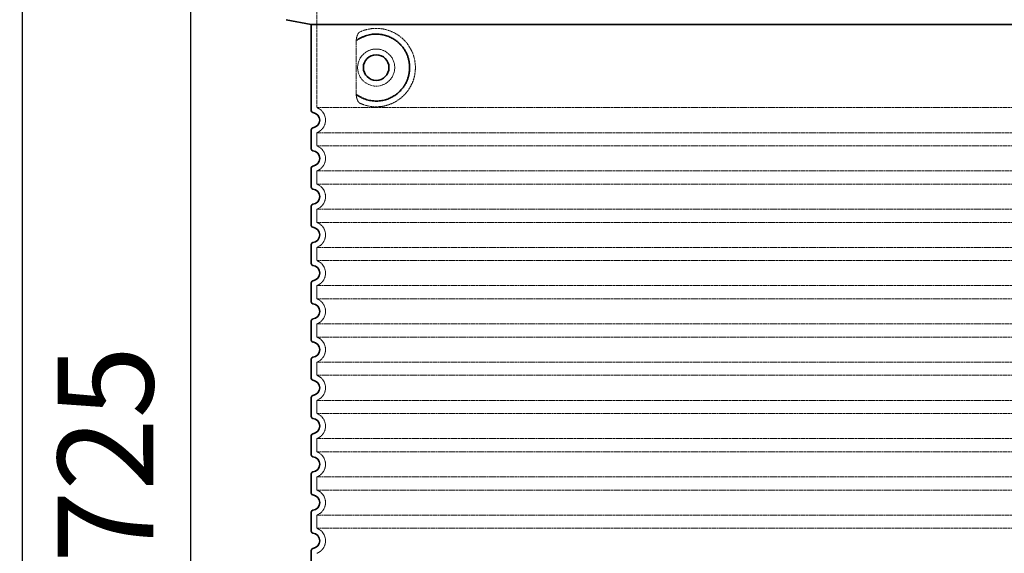
# Model space of a CAD drawing. Units: millimetres. Extents: x 113917 to 130974, y -20300 to -7697.
# Drawn here: x 115194 to 116224, y -11804 to -11246 of the extents above; entities that cross this region are included whole.
import ezdxf

# ---------------------------------------------------------------- set-up
doc = ezdxf.new("R2010")
doc.units = ezdxf.units.MM
doc.linetypes.add('DASHED', pattern=[0.2068, 0.1655, -0.0413])
for name, color, linetype, lineweight in [('AM_5', 3, 'Continuous', 25), ('Skrytá (ISO)', 1, 'DASHED', 18), ('Viditelná (ISO)', 7, 'Continuous', 35)]:
    doc.layers.add(name, color=color, linetype=linetype, lineweight=lineweight)
doc.styles.get("Standard").update_dxf_attribs({"font": 'tahoma.ttf'})
doc.dimstyles.new('VARIABEL-ST', dxfattribs={"dimscale": 40, "dimtxt": 7, "dimasz": 2.5, "dimexe": 1, "dimexo": 1, "dimgap": 0.6, "dimtad": 1, "dimdsep": 46, "dimtxsty": 'Standard', "dimcen": 0, "dimclrd": 256, "dimclre": 256, "dimclrt": 5, "dimadec": 0, "dimazin": 0, "dimtp": 0.1, "dimtm": 0.1, "dimtfac": 0.71, "dimtdec": 3, "dimtmove": 0, "dimatfit": 3, "dimfxl": 1, "dimtzin": 0, "dimarcsym": 0})

# ---------------------------------------------------------------- blocks, each defined once
blk = doc.blocks.new('*D512')
at = {"layer": 'AM_5', "color": 0, "lineweight": -2, "transparency": 16777216}
for p, q in [((115474.9, -10876.2), (115332.8, -10876.2)), ((115372.8, -10976.2), (115372.8, -12501.2)), ((115474.9, -12601.2), (115332.8, -12601.2))]:
    blk.add_line(p, q, dxfattribs=at)
at = {"layer": 'AM_5', "color": 0, "transparency": 16777216}
for points in [[(115356.2, -10976.2), (115389.5, -10976.2), (115372.8, -10876.2)], [(115356.2, -12501.2), (115389.5, -12501.2), (115372.8, -12601.2)]]:
    blk.add_solid(points, dxfattribs=at)
at = {"layer": 'DEFPOINTS', "color": 0, "transparency": 16777216}
for p in [(115514.9, -10876.2), (115372.8, -12601.2), (115514.9, -12601.2)]:
    blk.add_point(p, dxfattribs=at)
at = {"layer": 'AM_5', "color": 0, "transparency": 16777216, "insert": (115296.8, -11738.7), "char_height": 100, "attachment_point": 5, "rotation": 90}
blk.add_mtext('1725', dxfattribs=at)
blk = doc.blocks.new('*D628')
at = {"layer": 'AM_5', "color": 0, "lineweight": -2, "transparency": 16777216}
for p, q in [((115876.9, -10808.2), (115156.7, -10808.2)), ((115196.7, -10908.2), (115196.7, -12501.2)), ((115876.9, -12601.2), (115156.7, -12601.2))]:
    blk.add_line(p, q, dxfattribs=at)
at = {"layer": 'AM_5', "color": 0, "transparency": 16777216}
for points in [[(115180, -10908.2), (115213.3, -10908.2), (115196.7, -10808.2)], [(115180, -12501.2), (115213.3, -12501.2), (115196.7, -12601.2)]]:
    blk.add_solid(points, dxfattribs=at)
at = {"layer": 'DEFPOINTS', "color": 0, "transparency": 16777216}
for p in [(115916.9, -10808.2), (115196.7, -12601.2), (115916.9, -12601.2)]:
    blk.add_point(p, dxfattribs=at)
at = {"layer": 'AM_5', "color": 0, "transparency": 16777216, "insert": (115120.6, -11704.7), "char_height": 100, "attachment_point": 5, "rotation": 90}
blk.add_mtext('1793', dxfattribs=at)

msp = doc.modelspace()

# ---------------------------------------------------------------- linework, layer by layer
at = {"layer": 'Skrytá (ISO)', "ltscale": 12.693194}
msp.add_line((115504.9, -11233.1), (115504.9, -11338.1), dxfattribs=at)
at = {"layer": 'Skrytá (ISO)', "ltscale": 12.275962}
msp.add_line((115545.8, -11270.8), (115545.8, -11321.6), dxfattribs=at)
at = {"layer": 'Skrytá (ISO)', "ltscale": 13.039331}
for p, q in [((115504.9, -11338.1), (116328.9, -11338.1)), ((116328.9, -11364.3), (115504.9, -11364.3)), ((115504.9, -11378.1), (116328.9, -11378.1)), ((116328.9, -11404.3), (115504.9, -11404.3)), ((115504.9, -11418.1), (116328.9, -11418.1)), ((116328.9, -11444.3), (115504.9, -11444.3)), ((115504.9, -11458.1), (116328.9, -11458.1)), ((116328.9, -11484.3), (115504.9, -11484.3)), ((115504.9, -11498.1), (116328.9, -11498.1)), ((116328.9, -11524.3), (115504.9, -11524.3)), ((115504.9, -11538.1), (116328.9, -11538.1)), ((116328.9, -11564.3), (115504.9, -11564.3)), ((115504.9, -11578.1), (116328.9, -11578.1)), ((116328.9, -11604.3), (115504.9, -11604.3)), ((115504.9, -11618.1), (116328.9, -11618.1)), ((116328.9, -11644.3), (115504.9, -11644.3)), ((115504.9, -11658.1), (116328.9, -11658.1)), ((116328.9, -11684.3), (115504.9, -11684.3)), ((115504.9, -11698.1), (116328.9, -11698.1)), ((116328.9, -11724.3), (115504.9, -11724.3)), ((115504.9, -11738.1), (116328.9, -11738.1)), ((116328.9, -11764.3), (115504.9, -11764.3)), ((115504.9, -11778.1), (116328.9, -11778.1))]:
    msp.add_line(p, q, dxfattribs=at)
at = {"layer": 'Skrytá (ISO)', "ltscale": 2.635983}
for p, q in [((115504.9, -11364.3), (115504.9, -11378.1)), ((115504.9, -11404.3), (115504.9, -11418.1)), ((115504.9, -11444.3), (115504.9, -11458.1)), ((115504.9, -11484.3), (115504.9, -11498.1)), ((115504.9, -11524.3), (115504.9, -11538.1)), ((115504.9, -11564.3), (115504.9, -11578.1)), ((115504.9, -11604.3), (115504.9, -11618.1)), ((115504.9, -11644.3), (115504.9, -11658.1)), ((115504.9, -11684.3), (115504.9, -11698.1)), ((115504.9, -11724.3), (115504.9, -11738.1)), ((115504.9, -11764.3), (115504.9, -11778.1))]:
    msp.add_line(p, q, dxfattribs=at)
at = {"layer": 'Skrytá (ISO)', "ltscale": 11.818951}
msp.add_circle((115566.9, -11296.2), 19.4, dxfattribs=at)
at = {"layer": 'Skrytá (ISO)', "ltscale": 6.426379}
for centre in [(115499.9, -11351.2), (115499.9, -11391.2), (115499.9, -11431.2), (115499.9, -11471.2), (115499.9, -11511.2), (115499.9, -11551.2), (115499.9, -11591.2), (115499.9, -11631.2), (115499.9, -11671.2), (115499.9, -11711.2), (115499.9, -11751.2), (115499.9, -11791.2)]:
    msp.add_arc(centre, 14, 290.9248, 69.0752, dxfattribs=at)
at = {"layer": 'Skrytá (ISO)', "ltscale": 13.256505}
msp.add_open_spline([(115549.8, -11333.5), (115552.2, -11334.6), (115554.8, -11335.5), (115560.5, -11336.8), (115563.7, -11337.2), (115569.3, -11337.2), (115571.9, -11337), (115577.3, -11336), (115580.1, -11335.2), (115585.6, -11332.8), (115588.4, -11331.3), (115593.7, -11327.4), (115596.3, -11325), (115599.8, -11320.7), (115601.1, -11319), (115603.3, -11315.1), (115604.4, -11313), (115606.1, -11308.5), (115606.8, -11306.1), (115607.7, -11301.2), (115607.9, -11298.7), (115607.9, -11296.2), (115607.9, -11293.7), (115607.7, -11291.2), (115606.8, -11286.3), (115606.1, -11283.9), (115604.4, -11279.4), (115603.3, -11277.3), (115601.1, -11273.5), (115599.8, -11271.7), (115596.3, -11267.4), (115593.7, -11265.1), (115588.4, -11261.2), (115585.6, -11259.6), (115580.1, -11257.3), (115577.3, -11256.5), (115571.9, -11255.4), (115569.3, -11255.2), (115563.7, -11255.2), (115560.5, -11255.6), (115554.8, -11257), (115552.2, -11257.8), (115549.8, -11259)], degree=3, knots=[26.233999, 26.233999, 26.233999, 26.233999, 27.756641, 27.756641, 29.565379, 29.565379, 30.939908, 30.939908, 32.314437, 32.314437, 33.688965, 33.688965, 35.063494, 35.063494, 35.808504, 35.808504, 36.553514, 36.553514, 37.298524, 37.298524, 38.043533, 38.043533, 38.043533, 38.788543, 38.788543, 39.533553, 39.533553, 40.278563, 40.278563, 41.023572, 41.023572, 42.398101, 42.398101, 43.77263, 43.77263, 45.147159, 45.147159, 46.521688, 46.521688, 48.330426, 48.330426, 49.853068, 49.853068, 49.853068, 49.853068], dxfattribs=at)
at = {"layer": 'Skrytá (ISO)', "ltscale": 3.049725}
msp.add_open_spline([(115549.8, -11259), (115549.2, -11259.2), (115548.6, -11259.8), (115547.6, -11261.3), (115547.2, -11262.3), (115546.4, -11264.8), (115546.1, -11266.3), (115545.9, -11268.9), (115545.8, -11269.9), (115545.8, -11270.8)], degree=3, knots=[-6.248464, -6.248464, -6.248464, -6.248464, -5.855111, -5.855111, -5.440025, -5.440025, -4.943712, -4.943712, -4.655335, -4.655335, -4.655335, -4.655335], dxfattribs=at)
at = {"layer": 'Skrytá (ISO)'}
for points in [[(115546.5, -11267.8), (115546.5, -11267.8), (115546.5, -11267.8), (115546.5, -11267.8)], [(115546.5, -11324.6), (115546.5, -11324.6), (115546.5, -11324.6), (115546.5, -11324.6)]]:
    msp.add_open_spline(points, degree=3, dxfattribs=at)
at = {"layer": 'Skrytá (ISO)', "ltscale": 3.049721}
msp.add_open_spline([(115545.8, -11321.6), (115545.8, -11322.6), (115545.9, -11323.6), (115546.1, -11326.2), (115546.4, -11327.7), (115547.2, -11330.2), (115547.7, -11331.2), (115548.7, -11332.7), (115549.2, -11333.2), (115549.8, -11333.5)], degree=3, knots=[-1.550935, -1.550935, -1.550935, -1.550935, -1.2581, -1.2581, -0.794126, -0.794126, -0.370827, -0.370827, 0, 0, 0, 0], dxfattribs=at)
at = {"layer": 'Viditelná (ISO)'}
for p, q in [((115498.9, -11251.2), (115472.9, -11246.1)), ((115498.9, -11251.2), (116334.9, -11251.2)), ((115498.9, -11251.2), (115498.9, -11341.3)), ((115498.9, -11361.2), (115498.9, -11381.3)), ((115498.9, -11401.2), (115498.9, -11421.3)), ((115498.9, -11441.2), (115498.9, -11461.3)), ((115498.9, -11481.2), (115498.9, -11501.3)), ((115498.9, -11521.2), (115498.9, -11541.3)), ((115498.9, -11561.2), (115498.9, -11581.3)), ((115498.9, -11601.2), (115498.9, -11621.3)), ((115498.9, -11641.2), (115498.9, -11661.3)), ((115498.9, -11681.2), (115498.9, -11701.3)), ((115498.9, -11721.2), (115498.9, -11741.3)), ((115498.9, -11761.2), (115498.9, -11781.3)), ((115498.9, -11801.2), (115498.9, -11821.3))]:
    msp.add_line(p, q, dxfattribs=at)
msp.add_circle((115566.9, -11296.2), 13.4, dxfattribs=at)
for centre, radius, start, end in [((115500.9, -11341.3), 2, 180, 264.2608), ((115499.9, -11351.2), 8, 275.7392, 84.2608), ((115500.9, -11361.2), 2, 95.7392, 180), ((115500.9, -11381.3), 2, 180, 264.2608), ((115499.9, -11391.2), 8, 275.7392, 84.2608), ((115500.9, -11401.2), 2, 95.7392, 180), ((115500.9, -11421.3), 2, 180, 264.2608), ((115499.9, -11431.2), 8, 275.7392, 84.2608), ((115500.9, -11441.2), 2, 95.7392, 180), ((115500.9, -11461.3), 2, 180, 264.2608), ((115499.9, -11471.2), 8, 275.7392, 84.2608), ((115500.9, -11481.2), 2, 95.7392, 180), ((115500.9, -11501.3), 2, 180, 264.2608), ((115499.9, -11511.2), 8, 275.7392, 84.2608), ((115500.9, -11521.2), 2, 95.7392, 180), ((115500.9, -11541.3), 2, 180, 264.2608), ((115499.9, -11551.2), 8, 275.7392, 84.2608), ((115500.9, -11561.2), 2, 95.7392, 180), ((115500.9, -11581.3), 2, 180, 264.2608), ((115499.9, -11591.2), 8, 275.7392, 84.2608), ((115500.9, -11601.2), 2, 95.7392, 180), ((115500.9, -11621.3), 2, 180, 264.2608), ((115499.9, -11631.2), 8, 275.7392, 84.2608), ((115500.9, -11641.2), 2, 95.7392, 180), ((115500.9, -11661.3), 2, 180, 264.2608), ((115499.9, -11671.2), 8, 275.7392, 84.2608), ((115500.9, -11681.2), 2, 95.7392, 180), ((115500.9, -11701.3), 2, 180, 264.2608), ((115499.9, -11711.2), 8, 275.7392, 84.2608), ((115500.9, -11721.2), 2, 95.7392, 180), ((115500.9, -11741.3), 2, 180, 264.2608), ((115499.9, -11751.2), 8, 275.7392, 84.2608), ((115500.9, -11761.2), 2, 95.7392, 180), ((115500.9, -11781.3), 2, 180, 264.2608), ((115499.9, -11791.2), 8, 275.7392, 84.2608), ((115500.9, -11801.2), 2, 95.7392, 180)]:
    msp.add_arc(centre, radius, start, end, dxfattribs=at)
for centre, major_axis, start_param, end_param in [((115545.3, -11266.2), (1.16, -1.6), 6.281635, 6.281642), ((115545.3, -11326.3), (1.17, 1.63), 6.282607, 6.282615)]:
    msp.add_ellipse(centre, major_axis=major_axis, ratio=0.849972, start_param=start_param, end_param=end_param, dxfattribs=at)
msp.add_open_spline([(115546.5, -11324.6), (115547.2, -11325.2), (115548, -11325.7), (115548.8, -11326.2), (115548.9, -11326.2), (115548.9, -11326.2), (115548.9, -11326.2), (115549.7, -11326.7), (115550.6, -11327.2), (115551.4, -11327.6), (115551.5, -11327.6), (115551.5, -11327.6), (115551.5, -11327.7), (115552.4, -11328.1), (115553.3, -11328.5), (115554.2, -11328.8), (115554.2, -11328.8), (115554.2, -11328.8), (115554.3, -11328.9), (115555.2, -11329.2), (115556.1, -11329.5), (115557, -11329.8), (115557.1, -11329.8), (115557.1, -11329.8), (115557.1, -11329.8), (115558.1, -11330.1), (115559, -11330.3), (115559.9, -11330.5), (115560, -11330.5), (115560, -11330.5), (115560, -11330.5), (115561, -11330.7), (115561.9, -11330.9), (115562.8, -11331), (115562.9, -11331), (115562.9, -11331), (115562.9, -11331), (115563.9, -11331.1), (115564.8, -11331.2), (115565.7, -11331.2), (115565.7, -11331.2), (115565.8, -11331.2), (115565.8, -11331.2), (115566.7, -11331.2), (115567.6, -11331.2), (115568.6, -11331.2), (115568.6, -11331.2), (115568.6, -11331.2), (115568.6, -11331.2), (115569.5, -11331.1), (115570.4, -11331), (115571.3, -11330.9), (115571.3, -11330.9), (115571.4, -11330.9), (115571.4, -11330.9), (115572.3, -11330.8), (115573.1, -11330.7), (115574, -11330.5), (115574, -11330.5), (115574, -11330.5), (115574, -11330.5), (115574.9, -11330.3), (115575.7, -11330.1), (115576.5, -11329.9), (115576.5, -11329.9), (115576.6, -11329.9), (115576.6, -11329.8), (115577.4, -11329.6), (115578.2, -11329.4), (115579, -11329.1), (115579, -11329.1), (115579, -11329.1), (115579, -11329.1), (115579.8, -11328.8), (115580.5, -11328.5), (115581.2, -11328.1), (115581.3, -11328.1), (115581.3, -11328.1), (115581.3, -11328.1), (115582, -11327.8), (115582.7, -11327.4), (115583.4, -11327.1), (115583.4, -11327.1), (115583.4, -11327.1), (115583.4, -11327), (115584.1, -11326.7), (115584.8, -11326.3), (115585.4, -11325.9), (115585.4, -11325.9), (115585.5, -11325.9), (115585.5, -11325.9), (115586.1, -11325.5), (115586.7, -11325.1), (115587.3, -11324.6), (115587.3, -11324.6), (115587.3, -11324.6), (115587.4, -11324.6), (115587.9, -11324.2), (115588.5, -11323.7), (115589.1, -11323.3), (115589.1, -11323.3), (115589.1, -11323.3), (115589.1, -11323.3), (115589.6, -11322.8), (115590.2, -11322.4), (115590.7, -11321.9), (115590.7, -11321.9), (115590.7, -11321.9), (115590.7, -11321.9), (115591.2, -11321.4), (115591.7, -11320.9), (115592.2, -11320.4), (115592.2, -11320.4), (115592.2, -11320.4), (115592.2, -11320.4), (115592.6, -11319.9), (115593.1, -11319.4), (115593.5, -11318.9), (115593.5, -11318.9), (115593.5, -11318.9), (115593.5, -11318.9), (115594, -11318.4), (115594.4, -11317.9), (115594.7, -11317.4), (115594.7, -11317.4), (115594.8, -11317.4), (115594.8, -11317.4), (115595.1, -11316.9), (115595.5, -11316.4), (115595.9, -11315.9), (115595.9, -11315.9), (115595.9, -11315.9), (115595.9, -11315.8), (115596.2, -11315.3), (115596.5, -11314.8), (115596.9, -11314.3), (115596.9, -11314.3), (115596.9, -11314.3), (115596.9, -11314.3), (115597.2, -11313.8), (115597.5, -11313.2), (115597.8, -11312.7), (115597.8, -11312.7), (115597.8, -11312.7), (115597.8, -11312.7), (115598, -11312.2), (115598.3, -11311.7), (115598.5, -11311.1), (115598.5, -11311.1), (115598.6, -11311.1), (115598.6, -11311.1), (115598.8, -11310.6), (115599, -11310.1), (115599.2, -11309.6), (115599.2, -11309.6), (115599.2, -11309.6), (115599.3, -11309.5), (115599.5, -11309), (115599.7, -11308.5), (115599.9, -11308), (115599.9, -11308), (115599.9, -11308), (115599.9, -11308), (115600, -11307.4), (115600.2, -11306.9), (115600.4, -11306.4), (115600.4, -11306.4), (115600.4, -11306.4), (115600.4, -11306.4), (115600.5, -11305.9), (115600.7, -11305.3), (115600.8, -11304.8), (115601, -11304.3), (115601.1, -11303.8), (115601.2, -11303.2), (115601.3, -11302.7), (115601.4, -11302.2), (115601.5, -11301.7), (115601.5, -11301.2), (115601.6, -11300.6), (115601.7, -11300.1), (115601.7, -11299.6), (115601.8, -11299.1), (115601.8, -11298.6), (115601.8, -11298), (115601.9, -11297.5), (115601.9, -11297), (115601.9, -11296.5), (115601.9, -11296), (115601.9, -11295.4), (115601.9, -11294.9), (115601.8, -11294.4), (115601.8, -11293.9), (115601.8, -11293.4), (115601.7, -11292.8), (115601.7, -11292.3), (115601.6, -11291.8), (115601.5, -11291.3), (115601.5, -11290.8), (115601.4, -11290.2), (115601.3, -11289.7), (115601.2, -11289.2), (115601.1, -11288.7), (115601, -11288.1), (115600.8, -11287.6), (115600.7, -11287.1), (115600.5, -11286.6), (115600.4, -11286), (115600.4, -11286), (115600.4, -11286), (115600.4, -11286), (115600.2, -11285.5), (115600, -11285), (115599.9, -11284.5), (115599.9, -11284.5), (115599.9, -11284.4), (115599.9, -11284.4), (115599.7, -11283.9), (115599.5, -11283.4), (115599.3, -11282.9), (115599.2, -11282.9), (115599.2, -11282.9), (115599.2, -11282.9), (115599, -11282.3), (115598.8, -11281.8), (115598.6, -11281.3), (115598.6, -11281.3), (115598.5, -11281.3), (115598.5, -11281.3), (115598.3, -11280.8), (115598, -11280.2), (115597.8, -11279.7), (115597.8, -11279.7), (115597.8, -11279.7), (115597.8, -11279.7), (115597.5, -11279.2), (115597.2, -11278.7), (115596.9, -11278.1), (115596.9, -11278.1), (115596.9, -11278.1), (115596.9, -11278.1), (115596.5, -11277.6), (115596.2, -11277.1), (115595.9, -11276.6), (115595.9, -11276.6), (115595.9, -11276.6), (115595.9, -11276.6), (115595.5, -11276), (115595.1, -11275.5), (115594.8, -11275), (115594.8, -11275), (115594.7, -11275), (115594.7, -11275), (115594.4, -11274.5), (115594, -11274), (115593.5, -11273.5), (115593.5, -11273.5), (115593.5, -11273.5), (115593.5, -11273.5), (115593.1, -11273), (115592.6, -11272.5), (115592.2, -11272), (115592.2, -11272), (115592.2, -11272), (115592.2, -11272), (115591.7, -11271.5), (115591.2, -11271), (115590.7, -11270.6), (115590.7, -11270.6), (115590.7, -11270.5), (115590.7, -11270.5), (115590.2, -11270.1), (115589.6, -11269.6), (115589.1, -11269.2), (115589.1, -11269.1), (115589.1, -11269.1), (115589.1, -11269.1), (115588.5, -11268.7), (115587.9, -11268.2), (115587.4, -11267.8), (115587.3, -11267.8), (115587.3, -11267.8), (115587.3, -11267.8), (115586.7, -11267.4), (115586.1, -11266.9), (115585.5, -11266.5), (115585.5, -11266.5), (115585.4, -11266.5), (115585.4, -11266.5), (115584.8, -11266.1), (115584.1, -11265.7), (115583.4, -11265.4), (115583.4, -11265.4), (115583.4, -11265.4), (115583.4, -11265.4), (115582.7, -11265), (115582, -11264.6), (115581.3, -11264.3), (115581.3, -11264.3), (115581.3, -11264.3), (115581.2, -11264.3), (115580.5, -11264), (115579.8, -11263.7), (115579, -11263.4), (115579, -11263.4), (115579, -11263.4), (115579, -11263.4), (115578.2, -11263.1), (115577.4, -11262.8), (115576.6, -11262.6), (115576.6, -11262.6), (115576.5, -11262.6), (115576.5, -11262.6), (115575.7, -11262.3), (115574.9, -11262.1), (115574, -11261.9), (115574, -11261.9), (115574, -11261.9), (115574, -11261.9), (115573.1, -11261.8), (115572.3, -11261.6), (115571.4, -11261.5), (115571.4, -11261.5), (115571.3, -11261.5), (115571.3, -11261.5), (115570.4, -11261.4), (115569.5, -11261.3), (115568.6, -11261.3), (115568.6, -11261.3), (115568.6, -11261.3), (115568.6, -11261.3), (115567.6, -11261.2), (115566.7, -11261.2), (115565.8, -11261.2), (115565.8, -11261.2), (115565.7, -11261.2), (115565.7, -11261.2), (115564.8, -11261.3), (115563.9, -11261.3), (115562.9, -11261.4), (115562.9, -11261.4), (115562.9, -11261.4), (115562.8, -11261.4), (115561.9, -11261.6), (115561, -11261.7), (115560, -11261.9), (115560, -11261.9), (115560, -11261.9), (115559.9, -11261.9), (115559, -11262.1), (115558.1, -11262.3), (115557.1, -11262.6), (115557.1, -11262.6), (115557.1, -11262.6), (115557, -11262.6), (115556.1, -11262.9), (115555.2, -11263.2), (115554.3, -11263.6), (115554.2, -11263.6), (115554.2, -11263.6), (115554.2, -11263.6), (115553.3, -11264), (115552.4, -11264.3), (115551.5, -11264.8), (115551.5, -11264.8), (115551.5, -11264.8), (115551.4, -11264.8), (115550.6, -11265.2), (115549.7, -11265.7), (115548.9, -11266.2), (115548.9, -11266.2), (115548.9, -11266.2), (115548.8, -11266.2), (115548, -11266.7), (115547.2, -11267.2), (115546.5, -11267.8)], degree=3, knots=[0, 0, 0, 0, 0.01405, 0.01405, 0.01405, 0.014493, 0.014493, 0.014493, 0.028556, 0.028556, 0.028556, 0.028986, 0.028986, 0.028986, 0.043062, 0.043062, 0.043062, 0.043478, 0.043478, 0.043478, 0.057568, 0.057568, 0.057568, 0.057971, 0.057971, 0.057971, 0.072074, 0.072074, 0.072074, 0.072464, 0.072464, 0.072464, 0.08658, 0.08658, 0.08658, 0.086957, 0.086957, 0.086957, 0.101085, 0.101085, 0.101085, 0.101449, 0.101449, 0.101449, 0.115591, 0.115591, 0.115591, 0.115942, 0.115942, 0.115942, 0.130097, 0.130097, 0.130097, 0.130435, 0.130435, 0.130435, 0.144603, 0.144603, 0.144603, 0.144928, 0.144928, 0.144928, 0.159109, 0.159109, 0.159109, 0.15942, 0.15942, 0.15942, 0.173615, 0.173615, 0.173615, 0.173913, 0.173913, 0.173913, 0.188121, 0.188121, 0.188121, 0.188406, 0.188406, 0.188406, 0.202627, 0.202627, 0.202627, 0.202899, 0.202899, 0.202899, 0.217133, 0.217133, 0.217133, 0.217391, 0.217391, 0.217391, 0.231639, 0.231639, 0.231639, 0.231884, 0.231884, 0.231884, 0.246145, 0.246145, 0.246145, 0.246377, 0.246377, 0.246377, 0.260651, 0.260651, 0.260651, 0.26087, 0.26087, 0.26087, 0.275157, 0.275157, 0.275157, 0.275362, 0.275362, 0.275362, 0.289663, 0.289663, 0.289663, 0.289855, 0.289855, 0.289855, 0.304169, 0.304169, 0.304169, 0.304348, 0.304348, 0.304348, 0.318675, 0.318675, 0.318675, 0.318841, 0.318841, 0.318841, 0.333181, 0.333181, 0.333181, 0.333333, 0.333333, 0.333333, 0.347687, 0.347687, 0.347687, 0.347826, 0.347826, 0.347826, 0.362193, 0.362193, 0.362193, 0.362319, 0.362319, 0.362319, 0.376699, 0.376699, 0.376699, 0.376812, 0.376812, 0.376812, 0.391205, 0.391205, 0.391205, 0.391304, 0.391304, 0.391304, 0.405711, 0.405711, 0.405711, 0.405797, 0.405797, 0.405797, 0.420217, 0.420217, 0.420217, 0.434723, 0.434723, 0.434723, 0.449229, 0.449229, 0.449229, 0.463735, 0.463735, 0.463735, 0.478241, 0.478241, 0.478241, 0.492747, 0.492747, 0.492747, 0.507246, 0.507246, 0.507246, 0.521739, 0.521739, 0.521739, 0.536232, 0.536232, 0.536232, 0.550725, 0.550725, 0.550725, 0.565217, 0.565217, 0.565217, 0.57971, 0.57971, 0.57971, 0.594203, 0.594203, 0.594203, 0.594289, 0.594289, 0.594289, 0.608696, 0.608696, 0.608696, 0.608795, 0.608795, 0.608795, 0.623188, 0.623188, 0.623188, 0.623301, 0.623301, 0.623301, 0.637681, 0.637681, 0.637681, 0.637807, 0.637807, 0.637807, 0.652174, 0.652174, 0.652174, 0.652313, 0.652313, 0.652313, 0.666667, 0.666667, 0.666667, 0.666819, 0.666819, 0.666819, 0.681159, 0.681159, 0.681159, 0.681325, 0.681325, 0.681325, 0.695652, 0.695652, 0.695652, 0.695831, 0.695831, 0.695831, 0.710145, 0.710145, 0.710145, 0.710337, 0.710337, 0.710337, 0.724638, 0.724638, 0.724638, 0.724843, 0.724843, 0.724843, 0.73913, 0.73913, 0.73913, 0.739349, 0.739349, 0.739349, 0.753623, 0.753623, 0.753623, 0.753855, 0.753855, 0.753855, 0.768116, 0.768116, 0.768116, 0.768361, 0.768361, 0.768361, 0.782609, 0.782609, 0.782609, 0.782867, 0.782867, 0.782867, 0.797101, 0.797101, 0.797101, 0.797373, 0.797373, 0.797373, 0.811594, 0.811594, 0.811594, 0.811879, 0.811879, 0.811879, 0.826087, 0.826087, 0.826087, 0.826385, 0.826385, 0.826385, 0.84058, 0.84058, 0.84058, 0.840891, 0.840891, 0.840891, 0.855072, 0.855072, 0.855072, 0.855397, 0.855397, 0.855397, 0.869565, 0.869565, 0.869565, 0.869903, 0.869903, 0.869903, 0.884058, 0.884058, 0.884058, 0.884409, 0.884409, 0.884409, 0.898551, 0.898551, 0.898551, 0.898915, 0.898915, 0.898915, 0.913043, 0.913043, 0.913043, 0.91342, 0.91342, 0.91342, 0.927536, 0.927536, 0.927536, 0.927926, 0.927926, 0.927926, 0.942029, 0.942029, 0.942029, 0.942432, 0.942432, 0.942432, 0.956522, 0.956522, 0.956522, 0.956938, 0.956938, 0.956938, 0.971014, 0.971014, 0.971014, 0.971444, 0.971444, 0.971444, 0.985507, 0.985507, 0.985507, 0.98595, 0.98595, 0.98595, 1, 1, 1, 1], dxfattribs=at)

# ---------------------------------------------------------------- dimensions: what is measured, and where the dimension line sits
at = {"layer": 'AM_5', "color": 0}
dim = msp.add_linear_dim(base=(115196.7, -12601.2), p1=(115916.9, -10808.2), p2=(115916.9, -12601.2), angle=90, dimstyle='VARIABEL-ST', override={"dimtxt": 2.5, "dimtoh": 1, "dimdec": 0, "dimpost": '<>', "dimclrd": 0, "dimclre": 0, "dimclrt": 0, "dimtofl": 0, "dimatfit": 0}, dxfattribs=at)
dim.commit()
dim.dimension.update_dxf_attribs({"geometry": '*D628', "text_midpoint": (115120.6, -11704.7)})
dim = msp.add_linear_dim(base=(115372.8, -12601.2), p1=(115514.9, -10876.2), p2=(115514.9, -12601.2), angle=90, dimstyle='VARIABEL-ST', override={"dimtxt": 2.5, "dimtoh": 1, "dimdec": 0, "dimpost": '<>', "dimclrd": 0, "dimclre": 0, "dimclrt": 0, "dimtofl": 0, "dimatfit": 0}, dxfattribs=at)
dim.commit()
dim.dimension.update_dxf_attribs({"geometry": '*D512', "text_midpoint": (115372.8, -11738.7), "dimtype": 160})

doc.saveas('drawing.dxf')
